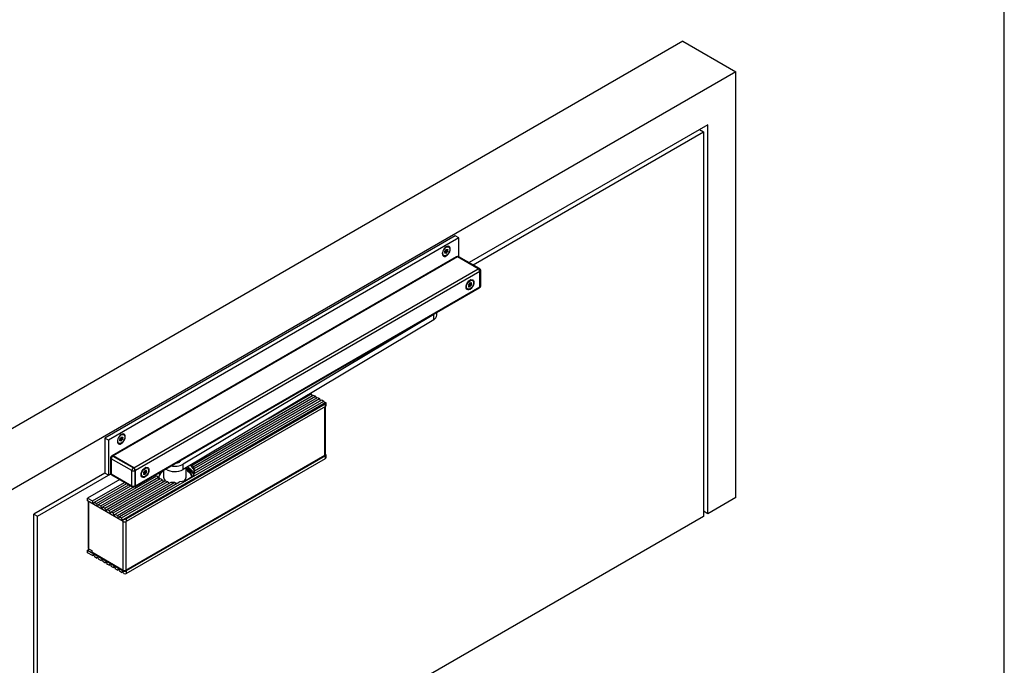
# Model space of a CAD drawing. Units: millimetres. Extents: x 10 to 584, y 10 to 410.
# Drawn here: x 400 to 584, y 130 to 251 of the extents above; entities that cross this region are included whole.
import ezdxf

# ---------------------------------------------------------------- set-up
doc = ezdxf.new("R2010")
doc.units = ezdxf.units.MM
doc.layers.add('FORMAT', color=7, linetype='Continuous')

msp = doc.modelspace()

# ---------------------------------------------------------------- linework, layer by layer
at = {"color": 7, "linetype": 'Continuous'}
for p, q in [((524.0595485448357, 246.7077833084315), (387.8707824883065, 168.0876821399044)), ((524.0595485448357, 246.7077833084315), (533.9590434814475, 240.9929265256725)), ((533.9590434814475, 240.9929265256725), (397.7702774249182, 162.3728253571454)), ((533.9590434814475, 161.6251596103777), (533.9590434814475, 240.9929265256725)), ((528.7264533006668, 231.1132736920882), (484.2256465517707, 205.423504778057)), ((484.9328682670363, 205.0152343721141), (527.8779251632443, 229.8068880131096)), ((527.1707034479787, 230.2151584190524), (527.8779251632443, 229.8068880131096)), ((527.8779251632443, 229.8068880131096), (527.8779251632446, 158.1146047295408)), ((528.7264533006669, 158.6044495966337), (528.7264533006668, 231.1132736920882)), ((481.5907152667716, 210.4347178201233), (416.2540486851346, 172.716663053914)), ((482.2978220479582, 210.0265137642119), (416.9611554663212, 172.3084589980027)), ((482.2978220479582, 210.0265137642119), (481.5907152667716, 210.4347178201233)), ((482.2978220479582, 206.5362583652387), (482.2978220479582, 210.0265137642119)), ((479.9232355413076, 207.8782633716316), (480.0237728634139, 207.8202244109737)), ((480.1469413849974, 207.428145782783), (479.9333951370791, 207.5514234076682)), ((479.9857840922697, 207.6937152359445), (480.199330340188, 207.5704376110593)), ((480.4010476094705, 208.3253805228422), (480.3232658635361, 208.3702829689947)), ((481.8291377245788, 206.5026081538621), (417.6096998572164, 169.4295157959929)), ((482.029121471106, 206.4828049336641), (417.8096836037436, 169.4097125757949)), ((479.3933414421845, 206.7594320849666), (479.471123188119, 206.7145296388141)), ((479.6728404574015, 207.469472550597), (479.6676458296325, 207.4724713453768)), ((479.8483979341757, 207.2196857506826), (479.69322369428, 207.3092659326066)), ((479.77725288356, 207.3571839287072), (479.9907991314784, 207.2339063038219)), ((481.9069194705093, 206.5311811107753), (481.8889232885091, 206.5207921360421)), ((485.8899244963845, 204.2540107883881), (482.029121471106, 206.4828049336641)), ((485.9535641066913, 204.2907478264195), (482.1069032170365, 206.5113778905773)), ((486.1535478532185, 204.3105510466175), (482.3068869635637, 206.5311811107752)), ((421.6704866290221, 167.1809184305189), (485.8899244963845, 204.2540107883881)), ((486.3535641066913, 201.1225694763028), (486.3535641066913, 203.9641315016652)), ((486.1727672088591, 203.7641128412693), (421.9533293414967, 166.6910204834001)), ((484.8275360596973, 202.0955894793502), (484.7497543137668, 202.1404919255004)), ((486.1727672088591, 200.9062199996692), (486.1727672088591, 203.7641128412693)), ((486.2364068191659, 200.9592878539382), (486.2364068191659, 203.8008498793006)), ((421.8704703755493, 163.6499897192122), (486.0899082429117, 200.7230820770814)), ((421.9533293414967, 163.8331276417999), (486.1727672088591, 200.9062199996692)), ((483.8198298924153, 200.5296410414724), (483.8976116383458, 200.4847385953221)), ((484.0993289076283, 201.239681507105), (484.0941342798594, 201.2426803018849)), ((484.2748863844025, 200.9898947071906), (484.1197121445067, 201.0794748891146)), ((484.2037413337869, 201.1273928852152), (484.4172875817052, 201.0041152603299)), ((484.3497239915343, 201.6484723281396), (484.4502613136407, 201.5904333674817)), ((484.3598835873059, 201.3216323641763), (484.5734298352241, 201.198354739291)), ((484.4122725424965, 201.4639241924525), (484.6258187904148, 201.3406465675673)), ((486.1355528205592, 200.7657616201177), (486.1535478532185, 200.7761499313505)), ((477.5867131423012, 195.745603551811), (430.8892687061992, 167.8488733644556)), ((477.5867131423012, 194.7657545775481), (430.8892687061992, 166.8690243901927)), ((477.5867131423012, 194.7657545775481), (477.5867131423012, 195.745603551811)), ((478.2046843019406, 195.6483035937574), (478.2046843019406, 196.1710391889161)), ((432.5230600363964, 167.6729552831535), (455.1449216503947, 180.7322780174143)), ((432.7673723390679, 167.3731333930128), (455.5267593122355, 180.5118478272221)), ((432.9417687211371, 167.0166217387928), (455.9227391096999, 180.2832535559118)), ((433.0072361507478, 166.6135549010646), (456.3045767715407, 180.0628233657197)), ((446.7035412214706, 176.3163613653777), (454.7489418529302, 180.9608722887246)), ((454.6112399806695, 181.0403658875119), (454.7489418529302, 180.9608722887246)), ((455.1449216503947, 180.7322780174143), (455.5267593122355, 180.5118478272221)), ((455.9227391096999, 180.2832535559118), (456.3045767715407, 180.0628233657197)), ((419.3794606579791, 157.8483586430237), (457.0823942308459, 179.6137989042172)), ((419.7884684166535, 157.6272852536334), (457.4653460671003, 179.3776837509868)), ((420.2562730666504, 157.6687488584228), (457.393521214568, 179.1076258748871)), ((457.393521214568, 178.6177013877556), (420.2562730666504, 157.1788243712913)), ((432.8932997097954, 166.0905922511234), (456.7005565690051, 179.8342290944093)), ((456.7005565690051, 179.8342290944093), (457.0823942308459, 179.6137989042172)), ((457.393521214568, 178.6177013877556), (457.393521214568, 179.1076258748871)), ((457.4141099595985, 169.668384895474), (457.4141099595985, 178.6305230145282)), ((457.5106785020933, 178.7809830101202), (457.5106785020933, 179.2709074972516)), ((416.9611554663212, 172.3084589980027), (416.2540486851346, 172.716663053914)), ((416.2540486851346, 172.716663053914), (416.2540486851346, 166.184336558828)), ((419.3241843936204, 172.8951757800284), (419.4247217157268, 172.8371368193705)), ((419.3867329445825, 172.7106276443414), (419.6002791925009, 172.5873500194561)), ((419.8019964617834, 173.342292931239), (419.7242147158489, 173.3871953773915)), ((416.9611554663212, 172.3084589980027), (416.9611554663212, 165.7761325029167)), ((418.7942902944974, 171.7763444933635), (418.8720720404319, 171.7314420472109)), ((419.0737893097144, 172.4863849589938), (419.0685946819455, 172.4893837537737)), ((419.2493467864886, 172.2365981590794), (419.0941725465928, 172.3261783410034)), ((419.178201735873, 172.374096337104), (419.3917479837913, 172.2508187122188)), ((419.5478902373103, 172.4450581911799), (419.334343989392, 172.5683358160651)), ((417.3460439934368, 169.0300283967715), (417.3460439934368, 166.1884663714091)), ((417.6167709250282, 169.4172683473149), (417.5460602469095, 169.3764479417238)), ((417.8167546715554, 169.3974651271169), (417.7460439934367, 169.3566447215258)), ((417.7460439934367, 169.3566447215258), (421.5927048830916, 167.136014657368)), ((421.6704866290221, 167.1809184305189), (417.8096836037436, 169.4097125757949)), ((421.6634155612102, 167.1768350629592), (417.8167546715554, 169.3974651271169)), ((420.1997045241555, 148.098882581118), (457.3086684008256, 169.5214314353459)), ((457.393521214568, 169.4071210296844), (420.2562730666504, 147.96824401322)), ((457.393521214568, 168.9171965425529), (457.393521214568, 169.4071210296844)), ((457.5106785020933, 169.0804781649175), (457.5106785020933, 169.5704026520489)), ((421.309862170617, 166.6461167102492), (417.4632012809622, 168.8667467744069)), ((417.4632012809622, 168.8667467744069), (417.4632012809622, 166.0251847490445)), ((420.2562730666504, 147.4783195260886), (457.393521214568, 168.9171965425529)), ((421.5927048830916, 167.136014657368), (421.6634155612102, 167.1768350629592)), ((424.2284849120101, 167.1125018877471), (424.1507031660795, 167.1574043338973)), ((429.6990542287384, 168.1693349806896), (429.7224147644059, 168.1731970049645)), ((429.7224147644059, 168.1731970049645), (429.7279623990296, 168.1860233121776)), ((430.8892687061992, 166.8690243901927), (430.8892687061992, 167.8488733644556)), ((431.4072398658387, 165.4162666844088), (431.4072398658387, 167.1784567769064)), ((416.2540486851346, 166.184336558828), (403.0028676056986, 158.5345925510491)), ((403.7099743868845, 158.1262557950744), (417.3833714448012, 166.0197398990764)), ((415.8863531589175, 159.8648866792259), (425.9745898357885, 165.6887017493942)), ((416.9611554663212, 165.7761325029167), (416.2540486851346, 166.184336558828)), ((416.2681908207582, 159.6444564890337), (426.2546763200272, 165.4095318546821)), ((416.9611554663212, 165.7761325029167), (417.3833227933932, 166.0198445132794)), ((417.4632012809622, 166.0251847490445), (421.309862170617, 163.8045546848867)), ((417.5460602469095, 165.8420468264568), (421.3927211365643, 163.621416762299)), ((421.309862170617, 163.8045546848867), (421.309862170617, 166.6461167102492)), ((421.9462582736848, 166.6869371158403), (421.8755475955662, 166.6461167102492)), ((421.8755475955662, 166.6461167102492), (421.8755475955662, 163.8045546848868)), ((421.9462582736848, 163.8453750904779), (421.9462582736848, 166.6869371158403)), ((421.9533293414967, 163.8331276417999), (421.9533293414967, 166.6910204834001)), ((423.220778744728, 165.5465534498693), (423.2985604906585, 165.501651003719)), ((423.500277759941, 166.2565939155019), (423.4950831321721, 166.2595927102817)), ((423.6758352367152, 166.0068071155875), (423.5206609968195, 166.0963872975115)), ((423.6046901860995, 166.1443052936121), (423.8182364340179, 166.0210276687268)), ((423.7506728438471, 166.6653847365365), (423.8512101659533, 166.6073457758786)), ((423.7608324396186, 166.3385447725732), (423.9743786875369, 166.2152671476879)), ((423.8132213948092, 166.4808366008494), (424.0267676427276, 166.3575589759642)), ((427.2072398658387, 166.7308411681893), (427.2072398658387, 165.4162666844088)), ((431.6028033702594, 167.063966521439), (431.4232188350591, 166.9424618117523)), ((431.4232188350591, 166.6974995681866), (431.4232188350591, 166.9424618117523)), ((431.718726889411, 166.8974367193119), (431.4232188350591, 166.6974995681866)), ((431.718726889411, 166.8974367193119), (431.718726889411, 167.0031403690528)), ((431.7670960275941, 166.7439457340354), (431.9752678643305, 166.8464831630041)), ((431.7670960275941, 166.4989834904697), (431.7670960275941, 166.7439457340354)), ((432.3252986518979, 166.5619195076626), (432.3252986518979, 166.5502507596362)), ((419.0364287684321, 164.9816753925027), (413.0296417629239, 161.5140310651077)), ((413.9347384428427, 160.9915298735412), (419.9415254483509, 164.4591742009362)), ((414.3307182403071, 160.7629356022308), (420.3375052458154, 164.2305799296258)), ((414.7125559021478, 160.5425054120387), (420.7193429076561, 164.0101497394337)), ((415.1085356996123, 160.3139111407283), (421.1153227051206, 163.7815554681233)), ((415.4903733614531, 160.0934809505362), (421.5202480749761, 163.5744535280683)), ((416.6641706182227, 159.4158622177233), (426.6074683153088, 165.1560057958596)), ((417.0460082800635, 159.1954320275312), (427.0048401713958, 164.944543305123)), ((417.4419880775279, 158.9668377562209), (427.4773489864056, 164.7601282952595)), ((417.8238257393687, 158.7464075660287), (427.9967120074156, 164.619089805016)), ((418.2198055368331, 158.5178132947184), (428.6142752202754, 164.5184129166153)), ((418.6016431986738, 158.2973831045262), (429.312483114346, 164.4806193739592)), ((418.9976229961383, 158.0687888332159), (430.2183791502273, 164.5463934812797)), ((421.7926886296188, 163.621416762299), (421.8633993077374, 163.6622371678902)), ((421.8755475955662, 163.8045546848868), (421.9462582736848, 163.8453750904779)), ((533.9590434814475, 161.6251596103777), (528.7264533006669, 158.6044495966337)), ((413.0296417629239, 161.0241065779763), (413.0296417629239, 161.5140310651077)), ((413.0296417629239, 161.5140310651077), (413.9347384428427, 160.9915298735412)), ((419.6905876417011, 157.1788243712913), (413.0296417629239, 161.0241065779763)), ((413.1777393093945, 160.9386116842088), (413.1777393093945, 152.146673809554)), ((414.3307182403071, 160.7629356022308), (414.7125559021478, 160.5425054120387)), ((415.1085356996123, 160.3139111407283), (415.4903733614531, 160.0934809505362)), ((415.8863531589175, 159.8648866792259), (416.2681908207582, 159.6444564890337)), ((403.0028676056987, 86.02576845559446), (403.0028676056986, 158.5345925510491)), ((403.0028676056986, 158.5344598509854), (403.7099743868845, 158.1262557950744)), ((403.7099743868852, 86.43397251150562), (403.7099743868845, 158.1262557950744)), ((527.8779251632446, 158.1146047295408), (403.7099743868852, 86.43397251150562)), ((416.6641706182227, 159.4158622177233), (417.0460082800635, 159.1954320275312)), ((417.4419880775279, 158.9668377562209), (417.8238257393687, 158.7464075660287)), ((418.2198055368331, 158.5178132947184), (418.6016431986738, 158.2973831045262)), ((418.9976229961383, 158.0687888332159), (419.3794606579791, 157.8483586430237)), ((528.7264533006669, 158.6044495966337), (527.8779251632446, 159.0942944637264)), ((419.6905876417011, 157.1788243712913), (419.6905876417011, 157.4811220645294)), ((420.2562730666504, 157.6687488584228), (420.2562730666504, 157.1788243712913)), ((413.0296417629239, 151.813526219905), (413.3549568559013, 152.0013266256369)), ((413.0296417629239, 151.813526219905), (419.6905876417011, 147.96824401322)), ((413.0296417629239, 151.3236017327736), (413.0296417629239, 151.813526219905)), ((413.9347384428427, 150.801100541207), (413.0296417629239, 151.3236017327736)), ((413.2304600887809, 152.0731970794899), (413.8102876493539, 151.7384697536426)), ((413.8102876493539, 151.7384697536426), (413.8102876493539, 151.4935075100769)), ((413.8102876493539, 151.4935075100769), (419.6905876417012, 148.098882581118)), ((413.9347384428427, 150.801100541207), (414.1327605205016, 150.9154162533612)), ((414.7125559021478, 150.3520760797045), (414.3307182403071, 150.5725062698966)), ((414.7125559021478, 150.3520760797045), (414.9105779798068, 150.4663917918587)), ((415.4903733614531, 149.903051618202), (415.1085356996123, 150.1234818083942)), ((415.4903733614531, 149.903051618202), (415.688395439112, 150.0173673303562)), ((416.2681908207583, 149.4540271566996), (415.8863531589175, 149.6744573468917)), ((416.2681908207583, 149.4540271566996), (416.4662128984172, 149.5683428688537)), ((417.0460082800635, 149.0050026951971), (416.6641706182227, 149.2254328853892)), ((417.0460082800635, 149.0050026951971), (417.2440303577224, 149.1193184073512)), ((417.8238257393687, 148.5559782336946), (417.4419880775279, 148.7764084238867)), ((417.8238257393687, 148.5559782336946), (418.0218478170276, 148.6702939458488)), ((418.6016431986739, 148.1069537721921), (418.2198055368331, 148.3273839623842)), ((418.6016431986739, 148.1069537721921), (418.7996652763329, 148.2212694843462)), ((419.3794606579791, 147.6579293106896), (418.9976229961383, 147.8783595008817)), ((419.3794606579791, 147.6579293106896), (419.577482735638, 147.7722450228437)), ((419.6905876417011, 147.6659463199819), (419.6905876417011, 147.96824401322)), ((419.9373429929986, 148.0380612900986), (419.9734303541758, 148.0172284999294)), ((419.9734303541758, 148.0172284999294), (420.0165944663983, 148.0421466115185)), ((419.9734303541758, 148.0386548886158), (419.9734303541758, 148.0172284999294)), ((420.2562730666504, 147.96824401322), (420.2562730666504, 147.4783195260886))]:
    msp.add_line(p, q, dxfattribs=at)
at = {"color": 1, "linetype": 'Continuous'}
for p, q in [((479.9907991314784, 207.8691749889555), (479.9492111803626, 207.8931832021055)), ((480.201655117681, 207.7773656909104), (480.1119914224899, 207.8291274403644)), ((479.6552940914642, 207.225069444602), (479.7252294125922, 207.1846966430741)), ((479.6684376580727, 207.4719450365516), (479.6705156799085, 207.4707454200803)), ((482.1069032170365, 206.5113778905773), (482.0432647560705, 206.4746401890456)), ((485.889925645723, 204.2540101248864), (485.9535641066913, 204.2907478264195)), ((486.2364068191659, 203.8008498793006), (486.1727672088591, 203.7641115142686)), ((484.081782541691, 200.99527840111), (484.1517178628189, 200.9549055995821)), ((484.0949261082994, 201.2421539930596), (484.0970041301354, 201.2409543765883)), ((484.3756996305893, 201.6633921586134), (484.4172875817052, 201.6393839454635)), ((484.5384798727167, 201.5993363968724), (484.6281435679078, 201.5475746474184)), ((486.1727672088591, 200.9225494889062), (486.2364068191659, 200.9592878539382)), ((457.3086684008256, 169.5214314353459), (457.3086684008256, 178.5687169010463)), ((419.3917479837913, 172.8860873973523), (419.3501600326755, 172.9100956105023)), ((419.6026039699939, 172.7942780993072), (419.5129402748028, 172.8460398487612)), ((419.0562429437771, 172.2419818529989), (419.126178264905, 172.2016090514709)), ((419.0693865103854, 172.4888574449485), (419.0714645322215, 172.4876578284771)), ((423.4827313940037, 166.0121908095069), (423.5526667151316, 165.971818007979)), ((423.4958749606121, 166.2590664014566), (423.497952982448, 166.2578667849852)), ((423.7766484829021, 166.6803045670104), (423.8182364340179, 166.6562963538604)), ((423.9394287250294, 166.6162488052693), (424.0290924202205, 166.5644870558153)), ((413.2304600887809, 160.9081766260974), (413.2304600887809, 152.0731970794899)), ((419.6905876417012, 148.098882581118), (419.6905876417012, 157.1788243712913)), ((420.1997045241555, 157.1516885365919), (420.1997045241555, 148.098882581118))]:
    msp.add_line(p, q, dxfattribs=at)
at = {"color": 7, "linetype": 'Continuous', "flags": 128}
for points in [[(479.2006943463611, 207.0954228626801), (479.2257521888272, 206.8900986814789), (479.2992180656715, 206.7276981730064), (479.4160853987951, 206.6192886635355), (479.5683898725781, 206.5722580819814), (479.7457521888272, 206.5898114847554), (479.9360853987951, 206.6707526364668), (480.1264186087631, 206.809565531388), (480.3037809250121, 206.9967903001292), (480.4560853987952, 207.2196678841044), (480.5729527319187, 207.4630095442883), (480.646418608763, 207.7102319486804), (480.6714764512291, 207.9444872989758), (480.646418608763, 208.149811480177), (480.5729527319187, 208.3122119886495), (480.4560853987951, 208.4206214981204), (480.3037809250121, 208.4676520796745), (480.1264186087631, 208.4500986769005), (479.9360853987951, 208.3691575251891), (479.7457521888272, 208.2303446302679), (479.5683898725781, 208.0431198615267), (479.4160853987951, 207.8202422775514), (479.2992180656715, 207.5769006173676), (479.2257521888272, 207.3296782129755), (479.2006943463611, 207.0954228626801)], [(479.9360853987948, 208.2793380358819), (480.1213553501187, 208.3555317568028), (480.2916158318292, 208.3640320248021), (480.4330733522762, 208.3041501987195), (480.5342678644333, 208.1807375479733), (480.5870011907523, 208.0037922315636), (480.5870011907523, 207.7876493066917), (480.5342678644333, 207.5498193876792), (480.4330733522762, 207.3095700401354), (480.2916158318292, 207.0863648373806), (480.1213553501187, 206.8982865374894), (479.9360853987948, 206.7605721257744), (479.7508154474708, 206.6843784048534), (479.5805549657604, 206.6758781368542), (479.4390974453134, 206.7357599629368), (479.3379029331563, 206.8591726136829), (479.2851696068372, 207.0361179300926), (479.2851696068372, 207.2522608549646), (479.3379029331563, 207.4900907739771), (479.4390974453134, 207.7303401215208), (479.5805549657604, 207.9535453242756), (479.7508154474708, 208.1416236241668), (479.9360853987948, 208.2793380358819)], [(479.6705156799085, 207.4707454200803), (479.6592807375594, 207.4815149287033), (479.6535616540639, 207.498766887636), (479.6539897621493, 207.5205968437807), (479.6605178027316, 207.5445949764462), (479.672425141873, 207.5681121187599), (479.6883973219513, 207.5885522006348), (479.7066711653503, 207.6036588303535), (479.7252294125922, 207.6117643788732)], [(479.8813716661112, 207.8060038578343), (479.8886949710039, 207.8300947141188), (479.9012497309074, 207.8533385738263), (479.917650019071, 207.873169534685), (479.9360853987948, 207.8873984461767), (479.9545207785186, 207.8944545710494), (479.9709210666821, 207.8935589798537), (479.9834758265857, 207.8848105373871), (479.9907991314784, 207.8691749889555)], [(479.9333951370791, 207.5514234076682), (479.951953384321, 207.559528956188), (479.97022722772, 207.5746355859067), (479.9861994077983, 207.5950756677816), (479.9981067469395, 207.6185928100953), (480.004634787522, 207.6425909427608), (480.0050628956073, 207.6644208989055), (479.9993438121119, 207.6816728578382), (479.9909787200386, 207.6907164411646)], [(479.9654008553913, 207.8539218539349), (479.9594698262455, 207.836660847468), (479.9519263857856, 207.8045738456143), (479.9493770418399, 207.774183432802), (479.9519263857856, 207.7467364298571), (479.9594698262455, 207.723358898972), (479.9716978801362, 207.7050099449983), (479.9857840922697, 207.6937152359445)], [(479.9907991314784, 207.8691749889555), (479.9991238220916, 207.8465481313209), (480.0120648073257, 207.8290860571606), (480.0290911602071, 207.8175051791755), (480.0495043442765, 207.8122806235162), (480.0724668722916, 207.8136267368862), (480.0970366656329, 207.8214882925864), (480.1222057047577, 207.8355427562888), (480.1469413849974, 207.8552135185822)], [(480.1469413849974, 207.8552135185822), (480.1654996322393, 207.8685348662436), (480.1837734756383, 207.8745267670185), (480.1997456557165, 207.8725277717325), (480.2116529948579, 207.8627585505586), (480.2181810354404, 207.8462975331176), (480.2186091435257, 207.824961860047), (480.2128900600302, 207.8011067878617), (480.201655117681, 207.7773656909104)], [(480.201655117681, 207.5691647415759), (480.2128900600302, 207.558395232953), (480.2186091435257, 207.5411432740203), (480.2181810354404, 207.5193133178756), (480.2116529948579, 207.49531518521), (480.1997456557165, 207.4717980428963), (480.1837734756383, 207.4513579610215), (480.1654996322393, 207.4362513313027), (480.1469413849974, 207.428145782783)], [(480.201655117681, 207.7773656909104), (480.1852441280545, 207.7458503870642), (480.1730160741638, 207.7133832225828), (480.1654726337039, 207.681296220729), (480.1629232897582, 207.6509058079167), (480.1654726337039, 207.6234588049718), (480.1730160741638, 207.6000812740868), (480.1852441280545, 207.581732320113), (480.201655117681, 207.5691647415759)], [(479.7252294125922, 207.1846966430741), (479.7066711653503, 207.1713752954126), (479.6883973219513, 207.1653833946378), (479.672425141873, 207.1673823899238), (479.6605178027316, 207.1771516110977), (479.6539897621493, 207.1936126285387), (479.6535616540639, 207.2149483016093), (479.6592807375594, 207.2388033737946), (479.6705156799085, 207.2625444707459)], [(479.6705156799085, 207.2625444707459), (479.6869266695351, 207.294059774592), (479.6991547234258, 207.3265269390734), (479.7066981638857, 207.3586139409272), (479.7092475078313, 207.3890043537395), (479.7066981638857, 207.4164513566844), (479.6991547234258, 207.4398288875695), (479.6869266695351, 207.4581778415432), (479.6705156799085, 207.4707454200803)], [(479.8813716661112, 207.1707351727008), (479.8730469754979, 207.1933620303354), (479.8601059902638, 207.2108241044957), (479.8430796373825, 207.2224049824808), (479.822666453313, 207.22762953814), (479.799703925298, 207.22628342477), (479.7751341319566, 207.2184218690699), (479.7499650928319, 207.2043674053675), (479.7252294125922, 207.1846966430741)], [(479.9907991314784, 207.2339063038219), (479.9834758265857, 207.2098154475375), (479.9709210666821, 207.1865715878299), (479.9545207785186, 207.1667406269712), (479.9360853987948, 207.1525117154795), (479.917650019071, 207.1454555906069), (479.9012497309074, 207.1463511818026), (479.8886949710039, 207.1550996242692), (479.8813716661112, 207.1707351727008)], [(484.3625738490215, 200.440961592975), (484.1722406390536, 200.3600204412636), (483.9948783228045, 200.3424670384896), (483.8425738490216, 200.3894976200437), (483.7257065158979, 200.4979071295146), (483.6522406390537, 200.6603076379871), (483.6271827965876, 200.8656318191883), (483.6522406390537, 201.0998871694837), (483.7257065158979, 201.3471095738758), (483.8425738490216, 201.5904512340596), (483.9948783228045, 201.8133288180349), (484.1722406390536, 202.0005535867762), (484.3625738490215, 202.1393664816973), (484.5529070589894, 202.2203076334087), (484.7302693752385, 202.2378610361827), (484.8825738490216, 202.1908304546286), (484.9994411821452, 202.0824209451577), (485.0729070589895, 201.9200204366852), (485.0979649014556, 201.7146962554839), (485.0729070589895, 201.4804409051886), (484.9994411821452, 201.2332185007965), (484.8825738490216, 200.9898768406127), (484.7302693752385, 200.7669992566374), (484.5529070589894, 200.5797744878961), (484.3625738490215, 200.440961592975)], [(484.3625738490215, 202.0495469923899), (484.5478438003455, 202.1257407133108), (484.718104282056, 202.1342409813101), (484.8595618025029, 202.0743591552275), (484.96075631466, 201.9509465044813), (485.0134896409792, 201.7740011880717), (485.0134896409792, 201.5578582631997), (484.96075631466, 201.3200283441872), (484.8595618025029, 201.0797789966435), (484.718104282056, 200.8565737938886), (484.5478438003455, 200.6684954939975), (484.3625738490215, 200.5307810822824), (484.1773038976976, 200.4545873613615), (484.0070434159871, 200.4460870933621), (483.8655858955401, 200.5059689194447), (483.764391383383, 200.629381570191), (483.711658057064, 200.8063268866006), (483.711658057064, 201.0224698114725), (483.7643913833831, 201.2602997304851), (483.8655858955401, 201.5005490780288), (484.0070434159871, 201.7237542807837), (484.1773038976976, 201.9118325806748), (484.3625738490215, 202.0495469923899)], [(484.1517178628189, 201.3819733353812), (484.133159615577, 201.3738677868615), (484.114885772178, 201.3587611571428), (484.0989135920998, 201.3383210752679), (484.0870062529585, 201.3148039329542), (484.080478212376, 201.2908058002887), (484.0800501042906, 201.2689758441439), (484.0857691877861, 201.2517238852112), (484.0970041301354, 201.2409543765883)], [(484.0970041301354, 201.0327534272539), (484.0857691877861, 201.0090123303025), (484.0800501042906, 200.9851572581173), (484.080478212376, 200.9638215850467), (484.0870062529585, 200.9473605676056), (484.0989135920998, 200.9375913464318), (484.114885772178, 200.9355923511458), (484.133159615577, 200.9415842519206), (484.1517178628189, 200.9549055995821)], [(484.0970041301354, 201.2409543765883), (484.1134151197618, 201.2283867980512), (484.1256431736525, 201.2100378440775), (484.1331866141125, 201.1866603131924), (484.1357359580581, 201.1592133102475), (484.1331866141125, 201.1288228974352), (484.1256431736525, 201.0967358955814), (484.1134151197618, 201.0642687311001), (484.0970041301354, 201.0327534272539)], [(484.1517178628189, 200.9549055995821), (484.1764535430586, 200.9745763618754), (484.2016225821835, 200.9886308255779), (484.2261923755248, 200.996492381278), (484.2491549035398, 200.997838494648), (484.2695680876092, 200.9926139389888), (484.2865944404907, 200.9810330610037), (484.2995354257247, 200.9635709868433), (484.307860116338, 200.9409441292088)], [(484.4172875817052, 201.6393839454635), (484.4099642768125, 201.6550194938951), (484.3974095169089, 201.6637679363616), (484.3810092287453, 201.6646635275574), (484.3625738490215, 201.6576074026847), (484.3441384692978, 201.643378491193), (484.3277381811342, 201.6235475303343), (484.3151834212306, 201.6003036706267), (484.307860116338, 201.5762128143423)], [(484.307860116338, 200.9409441292088), (484.3151834212306, 200.9253085807772), (484.3277381811342, 200.9165601383106), (484.3441384692978, 200.9156645471149), (484.3625738490215, 200.9227206719875), (484.3810092287453, 200.9369495834792), (484.3974095169089, 200.956780544338), (484.4099642768125, 200.9800244040455), (484.4172875817052, 201.0041152603299)], [(484.3598835873059, 201.3216323641763), (484.3784418345477, 201.329737912696), (484.3967156779468, 201.3448445424147), (484.412687858025, 201.3652846242896), (484.4245951971664, 201.3888017666033), (484.4311232377488, 201.4127998992688), (484.4315513458341, 201.4346298554136), (484.4258322623386, 201.4518818143462), (484.4174671702654, 201.4609253976727)], [(484.4122725424965, 201.4639241924525), (484.398186330363, 201.4752189015063), (484.3859582764723, 201.49356785548), (484.3784148360123, 201.5169453863651), (484.3758654920667, 201.54439238931), (484.3784148360123, 201.5747828021223), (484.3859582764723, 201.6068698039761), (484.3918893056181, 201.6241308104429)], [(484.5734298352241, 201.6254224750901), (484.5486941549844, 201.6057517127968), (484.5235251158597, 201.5916972490944), (484.4989553225183, 201.5838356933942), (484.4759927945033, 201.5824895800242), (484.4555796104339, 201.5877141356835), (484.4385532575525, 201.5992950136686), (484.4256122723184, 201.6167570878289), (484.4172875817052, 201.6393839454635)], [(484.6281435679078, 201.5475746474184), (484.639378510257, 201.5713157443697), (484.6450975937524, 201.595170816555), (484.6446694856671, 201.6165064896256), (484.6381414450847, 201.6329675070666), (484.6262341059434, 201.6427367282405), (484.6102619258651, 201.6447357235265), (484.5919880824661, 201.6387438227516), (484.5734298352241, 201.6254224750901)], [(484.5734298352241, 201.198354739291), (484.5919880824661, 201.2064602878108), (484.6102619258651, 201.2215669175295), (484.6262341059434, 201.2420069994043), (484.6381414450847, 201.265524141718), (484.6446694856671, 201.2895222743836), (484.6450975937524, 201.3113522305283), (484.639378510257, 201.328604189461), (484.6281435679078, 201.339373698084)], [(484.6281435679078, 201.339373698084), (484.6117325782813, 201.351941276621), (484.5995045243906, 201.3702902305948), (484.5919610839306, 201.3936677614798), (484.5894117399851, 201.4211147644247), (484.5919610839306, 201.4515051772371), (484.5995045243906, 201.4835921790908), (484.6117325782813, 201.5160593435722), (484.6281435679078, 201.5475746474184)], [(477.9274938566302, 196.0110205509308), (477.8406896719702, 195.9284464530961), (477.5867131423012, 195.745603551811)], [(457.393521214568, 179.1076258748871), (457.4345632899382, 179.1354001730414), (457.4675098884158, 179.1665614669828), (457.4915375121499, 179.2003308824186), (457.50604559242, 179.2358643552475), (457.5106715008067, 179.2722737288813), (457.5052996130639, 179.3086489536542), (457.490064199138, 179.3440808334486), (457.4653460671003, 179.3776837509868)], [(418.601643198674, 172.112335271077), (418.6267010411401, 171.9070110898757), (418.7001669179843, 171.7446105814032), (418.817034251108, 171.6362010719323), (418.969338724891, 171.5891704903783), (419.14670104114, 171.6067238931522), (419.337034251108, 171.6876650448636), (419.5273674610759, 171.8264779397848), (419.704729777325, 172.0137027085261), (419.857034251108, 172.2365802925013), (419.9739015842317, 172.4799219526852), (420.0473674610759, 172.7271443570773), (420.072425303542, 172.9613997073726), (420.0473674610759, 173.1667238885738), (419.9739015842316, 173.3291243970463), (419.857034251108, 173.4375339065172), (419.704729777325, 173.4845644880713), (419.5273674610759, 173.4670110852973), (419.337034251108, 173.386069933586), (419.14670104114, 173.2472570386648), (418.969338724891, 173.0600322699235), (418.817034251108, 172.8371546859483), (418.7001669179843, 172.5938130257644), (418.6267010411401, 172.3465906213723), (418.601643198674, 172.112335271077)], [(419.3370342511077, 173.2962504442787), (419.5223042024317, 173.3724441651997), (419.6925646841421, 173.3809444331989), (419.8340222045891, 173.3210626071163), (419.9352167167461, 173.1976499563702), (419.9879500430653, 173.0207046399605), (419.9879500430653, 172.8045617150886), (419.9352167167461, 172.566731796076), (419.8340222045891, 172.3264824485323), (419.6925646841421, 172.1032772457775), (419.5223042024317, 171.9151989458863), (419.3370342511077, 171.7774845341712), (419.1517642997837, 171.7012908132503), (418.9815038180732, 171.692790545251), (418.8400462976262, 171.7526723713336), (418.7388517854692, 171.8760850220798), (418.6861184591501, 172.0530303384895), (418.6861184591501, 172.2691732633614), (418.7388517854692, 172.5070031823739), (418.8400462976263, 172.7472525299177), (418.9815038180732, 172.9704577326725), (419.1517642997837, 173.1585360325637), (419.3370342511077, 173.2962504442787)], [(419.0714645322215, 172.4876578284771), (419.0602295898722, 172.4984273371001), (419.0545105063768, 172.5156792960328), (419.0549386144621, 172.5375092521775), (419.0614666550446, 172.5615073848431), (419.0733739941859, 172.5850245271568), (419.0893461742642, 172.6054646090316), (419.1076200176631, 172.6205712387504), (419.126178264905, 172.6286767872701)], [(419.2823205184241, 172.8229162662312), (419.2896438233168, 172.8470071225156), (419.3021985832203, 172.8702509822231), (419.3185988713839, 172.8900819430818), (419.3370342511077, 172.9043108545736), (419.3554696308315, 172.9113669794462), (419.371869918995, 172.9104713882505), (419.3844246788986, 172.9017229457839), (419.3917479837913, 172.8860873973523)], [(419.334343989392, 172.5683358160651), (419.3529022366338, 172.5764413645848), (419.3711760800329, 172.5915479943036), (419.3871482601111, 172.6119880761784), (419.3990555992524, 172.6355052184921), (419.4055836398349, 172.6595033511576), (419.4060117479202, 172.6813333073024), (419.4002926644248, 172.6985852662351), (419.3919275723516, 172.7076288495614)], [(419.3663497077042, 172.8708342623317), (419.3604186785583, 172.8535732558649), (419.3528752380984, 172.8214862540111), (419.3503258941528, 172.7910958411988), (419.3528752380984, 172.7636488382539), (419.3604186785583, 172.7402713073688), (419.3726467324491, 172.7219223533951), (419.3867329445825, 172.7106276443414)], [(419.3917479837913, 172.8860873973523), (419.4000726744045, 172.8634605397178), (419.4130136596386, 172.8459984655574), (419.43004001252, 172.8344175875723), (419.4504531965894, 172.8291930319131), (419.4734157246045, 172.8305391452831), (419.4979855179458, 172.8384007009832), (419.5231545570705, 172.8524551646857), (419.5478902373103, 172.872125926979)], [(419.5478902373103, 172.872125926979), (419.5664484845522, 172.8854472746405), (419.5847223279512, 172.8914391754153), (419.6006945080294, 172.8894401801293), (419.6126018471708, 172.8796709589554), (419.6191298877532, 172.8632099415144), (419.6195579958385, 172.8418742684438), (419.6138389123431, 172.8180191962585), (419.6026039699939, 172.7942780993072)], [(419.6026039699939, 172.7942780993072), (419.5861929803674, 172.762762795461), (419.5739649264767, 172.7302956309797), (419.5664214860167, 172.6982086291259), (419.5638721420711, 172.6678182163136), (419.5664214860167, 172.6403712133687), (419.5739649264767, 172.6169936824836), (419.5861929803674, 172.5986447285099), (419.6026039699939, 172.5860771499728)], [(419.126178264905, 172.2016090514709), (419.1076200176631, 172.1882877038095), (419.0893461742641, 172.1822958030346), (419.0733739941859, 172.1842947983207), (419.0614666550446, 172.1940640194945), (419.0549386144621, 172.2105250369355), (419.0545105063768, 172.2318607100061), (419.0602295898722, 172.2557157821914), (419.0714645322215, 172.2794568791427)], [(419.0714645322215, 172.2794568791427), (419.0878755218479, 172.3109721829889), (419.1001035757387, 172.3434393474703), (419.1076470161986, 172.3755263493241), (419.1101963601442, 172.4059167621364), (419.1076470161986, 172.4333637650813), (419.1001035757387, 172.4567412959663), (419.0878755218479, 172.4750902499401), (419.0714645322215, 172.4876578284771)], [(419.2823205184241, 172.1876475810976), (419.2739958278108, 172.2102744387322), (419.2610548425768, 172.2277365128925), (419.2440284896954, 172.2393173908776), (419.2236153056259, 172.2445419465369), (419.2006527776109, 172.2431958331669), (419.1760829842696, 172.2353342774667), (419.1509139451447, 172.2212798137643), (419.126178264905, 172.2016090514709)], [(419.3917479837913, 172.2508187122188), (419.3844246788986, 172.2267278559343), (419.371869918995, 172.2034839962268), (419.3554696308315, 172.1836530353681), (419.3370342511077, 172.1694241238764), (419.3185988713839, 172.1623679990037), (419.3021985832203, 172.1632635901994), (419.2896438233168, 172.172012032666), (419.2823205184241, 172.1876475810976)], [(419.6026039699939, 172.5860771499728), (419.6138389123431, 172.5753076413498), (419.6195579958385, 172.5580556824172), (419.6191298877532, 172.5362257262724), (419.6126018471708, 172.5122275936069), (419.6006945080294, 172.4887104512932), (419.5847223279512, 172.4682703694183), (419.5664484845522, 172.4531637396996), (419.5478902373103, 172.4450581911799)], [(457.393521214568, 169.4071210296844), (457.4432663470144, 169.4421131045598), (457.4802303150978, 169.4820352747997), (457.5029926142547, 169.5253533537902), (457.5106785020933, 169.5704026520489), (457.5029926142547, 169.6154519503076), (457.4802303150978, 169.6587700292982), (457.4432663470143, 169.698692199538), (457.4141099595985, 169.7208626476409)], [(423.7635227013343, 165.4578740013719), (423.5731894913663, 165.3769328496605), (423.3958271751172, 165.3593794468865), (423.2435227013343, 165.4064100284406), (423.1266553682107, 165.5148195379115), (423.0531894913663, 165.677220046384), (423.0281316489002, 165.8825442275852), (423.0531894913663, 166.1167995778806), (423.1266553682107, 166.3640219822727), (423.2435227013343, 166.6073636424566), (423.3958271751172, 166.8302412264318), (423.5731894913663, 167.0174659951731), (423.7635227013343, 167.1562788900942), (423.9538559113022, 167.2372200418056), (424.1312182275513, 167.2547734445796), (424.2835227013342, 167.2077428630255), (424.4003900344579, 167.0993333535546), (424.4738559113022, 166.9369328450821), (424.4989137537683, 166.7316086638808), (424.4738559113022, 166.4973533135855), (424.4003900344579, 166.2501309091934), (424.2835227013342, 166.0067892490096), (424.1312182275513, 165.7839116650343), (423.9538559113022, 165.5966868962931), (423.7635227013343, 165.4578740013719)], [(423.7635227013343, 167.0664594007868), (423.9487926526582, 167.1426531217077), (424.1190531343687, 167.151153389707), (424.2605106548157, 167.0912715636244), (424.3617051669727, 166.9678589128782), (424.4144384932919, 166.7909135964686), (424.4144384932919, 166.5747706715966), (424.3617051669727, 166.3369407525841), (424.2605106548157, 166.0966914050404), (424.1190531343687, 165.8734862022855), (423.9487926526582, 165.6854079023944), (423.7635227013343, 165.5476934906793), (423.5782527500103, 165.4714997697584), (423.4079922682998, 165.462999501759), (423.2665347478529, 165.5228813278416), (423.1653402356958, 165.6462939785879), (423.1126069093767, 165.8232392949975), (423.1126069093767, 166.0393822198695), (423.1653402356958, 166.277212138882), (423.2665347478529, 166.5174614864257), (423.4079922682998, 166.7406666891806), (423.5782527500103, 166.9287449890718), (423.7635227013343, 167.0664594007868)], [(430.2923537936915, 168.3373436444636), (430.2819214859683, 168.4080709287318), (430.241662714928, 168.4825761922401)], [(431.4072398658387, 167.1551534861498), (431.7821135999911, 166.9674620880002), (432.1091342090735, 166.7495926078255), (432.3791163293236, 166.5070738210307), (432.5865639033374, 166.2448427107486), (432.7272538967373, 165.9682375461724), (432.7640888330317, 165.8550442554382)], [(431.6668716020802, 167.3335589796386), (431.7821135999911, 167.2699941463912), (432.1091342090735, 167.0521246662165), (432.3791163293236, 166.8096058794218), (432.5865639033374, 166.5473747691396), (432.7272538967373, 166.2707696045634), (432.7983222669741, 165.9854212691804), (432.8046201062888, 165.9194410693784)], [(432.2797552630759, 167.6996914379239), (432.2832009092027, 167.6928777704974), (432.334022857294, 167.6225941671333), (432.3877207396608, 167.5723558679535), (432.4384723394015, 167.5480455882702), (432.4806828825444, 167.5537807702605), (432.5095361981456, 167.5899494387864), (432.5223752445208, 167.6513518174456), (432.5230600363964, 167.6729552831535)], [(432.7673723390679, 167.3731333930128), (432.7726447970962, 167.2945784812271), (432.7873000040678, 167.2091091981743), (432.8092700416984, 167.1230064719383), (432.8368425470661, 167.0405516904439), (432.8674779270477, 166.9695062047798), (432.8974977122112, 166.9213982822593), (432.9220566987696, 166.9105291341817), (432.9349290074994, 166.9345635023659), (432.9412899931825, 166.9900490483587), (432.9417687211371, 167.0166217387928)], [(423.5526667151316, 166.3988857437782), (423.5341084678897, 166.3907801952584), (423.5158346244908, 166.3756735655397), (423.4998624444125, 166.3552334836648), (423.4879551052712, 166.3317163413512), (423.4814270646887, 166.3077182086856), (423.4809989566034, 166.2858882525409), (423.4867180400989, 166.2686362936082), (423.497952982448, 166.2578667849852)], [(423.497952982448, 166.0496658356508), (423.4867180400989, 166.0259247386995), (423.4809989566034, 166.0020696665142), (423.4814270646887, 165.9807339934436), (423.4879551052712, 165.9642729760026), (423.4998624444125, 165.9545037548287), (423.5158346244908, 165.9525047595427), (423.5341084678897, 165.9584966603176), (423.5526667151316, 165.971818007979)], [(423.497952982448, 166.2578667849852), (423.5143639720745, 166.2452992064481), (423.5265920259653, 166.2269502524744), (423.5341354664251, 166.2035727215894), (423.5366848103708, 166.1761257186445), (423.5341354664251, 166.1457353058321), (423.5265920259653, 166.1136483039784), (423.5143639720745, 166.081181139497), (423.497952982448, 166.0496658356508)], [(423.5526667151316, 165.971818007979), (423.5774023953714, 165.9914887702724), (423.6025714344962, 166.0055432339748), (423.6271412278375, 166.013404789675), (423.6501037558526, 166.0147509030449), (423.670516939922, 166.0095263473857), (423.6875432928034, 165.9979454694006), (423.7004842780374, 165.9804833952403), (423.7088089686507, 165.9578565376057)], [(423.8182364340179, 166.6562963538604), (423.8109131291251, 166.671931902292), (423.7983583692217, 166.6806803447585), (423.7819580810581, 166.6815759359543), (423.7635227013343, 166.6745198110816), (423.7450873216105, 166.6602908995899), (423.7286870334469, 166.6404599387312), (423.7161322735434, 166.6172160790237), (423.7088089686507, 166.5931252227392)], [(423.7088089686507, 165.9578565376057), (423.7161322735434, 165.9422209891741), (423.7286870334469, 165.9334725467075), (423.7450873216105, 165.9325769555118), (423.7635227013343, 165.9396330803845), (423.7819580810581, 165.9538619918762), (423.7983583692217, 165.9736929527349), (423.8109131291251, 165.9969368124424), (423.8182364340179, 166.0210276687268)], [(423.7608324396186, 166.3385447725732), (423.7793906868604, 166.3466503210929), (423.7976645302595, 166.3617569508116), (423.8136367103377, 166.3821970326865), (423.825544049479, 166.4057141750002), (423.8320720900614, 166.4297123076657), (423.8325001981468, 166.4515422638105), (423.8267811146514, 166.4687942227431), (423.818416022578, 166.4778378060697)], [(423.8132213948092, 166.4808366008494), (423.7991351826757, 166.4921313099032), (423.7869071287849, 166.5104802638769), (423.779363688325, 166.533857794762), (423.7768143443794, 166.5613047977069), (423.779363688325, 166.5916952105192), (423.7869071287849, 166.623782212373), (423.7928381579308, 166.6410432188398)], [(423.9743786875369, 166.6423348834871), (423.9496430072972, 166.6226641211937), (423.9244739681724, 166.6086096574913), (423.8999041748311, 166.6007481017911), (423.876941646816, 166.5994019884212), (423.8565284627466, 166.6046265440804), (423.8395021098652, 166.6162074220655), (423.8265611246312, 166.6336694962258), (423.8182364340179, 166.6562963538604)], [(424.0290924202205, 166.5644870558153), (424.0403273625697, 166.5882281527666), (424.0460464460651, 166.6120832249519), (424.0456183379798, 166.6334188980225), (424.0390902973974, 166.6498799154635), (424.027182958256, 166.6596491366374), (424.0112107781778, 166.6616481319234), (423.9929369347788, 166.6556562311486), (423.9743786875369, 166.6423348834871)], [(423.9743786875369, 166.2152671476879), (423.9929369347788, 166.2233726962077), (424.0112107781778, 166.2384793259264), (424.027182958256, 166.2589194078012), (424.0390902973974, 166.2824365501149), (424.0456183379798, 166.3064346827805), (424.0460464460651, 166.3282646389252), (424.0403273625697, 166.3455165978579), (424.0290924202205, 166.3562861064809)], [(424.0290924202205, 166.3562861064809), (424.012681430594, 166.368853685018), (424.0004533767033, 166.3872026389917), (423.9929099362434, 166.4105801698768), (423.9903605922977, 166.4380271728216), (423.9929099362434, 166.468417585634), (424.0004533767033, 166.5005045874877), (424.012681430594, 166.5329717519691), (424.0290924202205, 166.5644870558153)], [(425.8214272579052, 165.6595393059273), (425.8161574647023, 165.6971386322225), (425.8101989299218, 165.924346602604)], [(425.8170620928115, 165.6900139215006), (425.8872258349392, 165.9682375461724), (425.8875034239165, 165.9689735370762)], [(432.8932997097954, 166.0905922511234), (432.7392224435475, 165.8184419726336), (432.5234784707291, 165.5606328661055), (432.2499443320759, 165.3217973089371), (431.9235349562284, 165.1062267571276), (431.5501153470864, 164.9177946353414), (431.1363951999771, 164.7598867382609), (430.6898083402002, 164.6353403937964), (430.2183791502273, 164.5463934812797)], [(432.3369728428684, 166.5503559663866), (432.3026124202778, 166.5513019131945), (432.2313047127562, 166.5666234132672), (432.1773329246276, 166.5975836550372), (432.1503406598392, 166.6386507056171), (432.1551508586766, 166.682486761595), (432.1687396722326, 166.7022109260575)], [(429.7446018437619, 164.2728876639922), (429.6992896344455, 164.2646673492376), (429.5224619965061, 164.2843603078137), (429.4143274236581, 164.3294377199337), (429.3508138108508, 164.3829401926014), (429.319553581336, 164.4376675086028), (429.312483114346, 164.4806193739592)], [(413.9347384428427, 160.9915298735412), (413.9498095264922, 160.8953360627861), (413.9927283415748, 160.796386184922), (414.0569608875544, 160.7097444618708), (414.1327283415749, 160.648601310558), (414.2084957955953, 160.6222652215068), (414.2727283415749, 160.634745625538), (414.3156471566575, 160.6841424942731), (414.3307182403071, 160.7629356022308)], [(414.7125559021478, 160.5425054120387), (414.7276269857974, 160.4463116012836), (414.7705458008801, 160.3473617234195), (414.8347783468596, 160.2607200003683), (414.9105458008801, 160.1995768490555), (414.9863132549006, 160.1732407600043), (415.0505458008801, 160.1857211640355), (415.0934646159628, 160.2351180327706), (415.1085356996123, 160.3139111407283)], [(415.4903733614531, 160.0934809505362), (415.5054444451026, 159.9972871397811), (415.5483632601853, 159.898337261917), (415.6125958061648, 159.8116955388658), (415.6883632601853, 159.750552387553), (415.7641307142057, 159.7242162985018), (415.8283632601853, 159.736696702533), (415.871282075268, 159.7860935712681), (415.8863531589175, 159.8648866792259)], [(416.2681908207582, 159.6444564890337), (416.2832619044078, 159.5482626782786), (416.3261807194905, 159.4493128004145), (416.39041326547, 159.3626710773634), (416.4661807194905, 159.3015279260505), (416.5419481735109, 159.2751918369993), (416.6061807194905, 159.2876722410305), (416.6490995345732, 159.3370691097656), (416.6641706182227, 159.4158622177233)], [(417.0460082800635, 159.1954320275312), (417.061079363713, 159.0992382167761), (417.1039981787957, 159.000288338912), (417.1682307247752, 158.9136466158608), (417.2439981787957, 158.852503464548), (417.3197656328161, 158.8261673754968), (417.3839981787957, 158.8386477795281), (417.4269169938784, 158.8880446482631), (417.4419880775279, 158.9668377562209)], [(417.8238257393687, 158.7464075660287), (417.8388968230182, 158.6502137552736), (417.8818156381009, 158.5512638774095), (417.9460481840804, 158.4646221543584), (418.0218156381009, 158.4034790030456), (418.0975830921213, 158.3771429139943), (418.1618156381008, 158.3896233180256), (418.2047344531835, 158.4390201867606), (418.2198055368331, 158.5178132947184)], [(418.6016431986738, 158.2973831045262), (418.6167142823234, 158.2011892937711), (418.6596330974061, 158.102239415907), (418.7238656433856, 158.0155976928559), (418.7996330974061, 157.954454541543), (418.8754005514265, 157.9281184524918), (418.939633097406, 157.9405988565231), (418.9825519124888, 157.9899957252582), (418.9976229961383, 158.0687888332159)], [(413.1777393093945, 152.146673809554), (413.1911864588257, 152.1072651043032), (413.2304600887809, 152.0731970794899)], [(413.9347384428427, 150.801100541207), (413.9498095264922, 150.8798936491647), (413.9927283415749, 150.9292905178998), (414.0569608875545, 150.9417709219311), (414.1327283415749, 150.9154348328799), (414.2084957955954, 150.854291681567), (414.2727283415749, 150.7676499585159), (414.3156471566576, 150.6687000806517), (414.3307182403071, 150.5725062698966)], [(414.7125559021478, 150.3520760797045), (414.7276269857974, 150.4308691876622), (414.7705458008801, 150.4802660563973), (414.8347783468596, 150.4927464604286), (414.9105458008801, 150.4664103713774), (414.9863132549006, 150.4052672200645), (415.0505458008801, 150.3186254970134), (415.0934646159628, 150.2196756191493), (415.1085356996123, 150.1234818083942)], [(415.4903733614531, 149.903051618202), (415.5054444451026, 149.9818447261597), (415.5483632601853, 150.0312415948949), (415.6125958061648, 150.0437219989261), (415.6883632601853, 150.0173859098748), (415.7641307142057, 149.956242758562), (415.8283632601853, 149.8696010355109), (415.871282075268, 149.7706511576468), (415.8863531589175, 149.6744573468917)], [(416.2681908207583, 149.4540271566996), (416.2832619044078, 149.5328202646573), (416.3261807194905, 149.5822171333923), (416.39041326547, 149.5946975374236), (416.4661807194905, 149.5683614483724), (416.541948173511, 149.5072182970596), (416.6061807194905, 149.4205765740084), (416.6490995345732, 149.3216266961443), (416.6641706182227, 149.2254328853892)], [(417.0460082800635, 149.0050026951971), (417.061079363713, 149.0837958031548), (417.1039981787957, 149.1331926718898), (417.1682307247752, 149.1456730759211), (417.2439981787957, 149.1193369868699), (417.3197656328161, 149.058193835557), (417.3839981787957, 148.9715521125059), (417.4269169938784, 148.8726022346418), (417.4419880775279, 148.7764084238867)], [(417.8238257393687, 148.5559782336946), (417.8388968230182, 148.6347713416523), (417.8818156381009, 148.6841682103874), (417.9460481840804, 148.6966486144186), (418.0218156381009, 148.6703125253674), (418.0975830921213, 148.6091693740545), (418.1618156381009, 148.5225276510034), (418.2047344531836, 148.4235777731393), (418.2198055368331, 148.3273839623842)], [(418.6016431986739, 148.1069537721921), (418.6167142823234, 148.1857468801498), (418.6596330974061, 148.2351437488849), (418.7238656433856, 148.2476241529161), (418.7996330974061, 148.2212880638649), (418.8754005514266, 148.1601449125521), (418.9396330974061, 148.0735031895009), (418.9825519124888, 147.9745533116368), (418.9976229961383, 147.8783595008817)], [(419.3794606579791, 147.6579293106896), (419.3867598956494, 147.7152230477931), (419.4081194107937, 147.7598648004232), (419.4419642929891, 147.7885629788114), (419.4857990428122, 147.7992015676851), (419.5363915735834, 147.7909961473425), (419.5900115242209, 147.7645517316116), (419.6427053115761, 147.7218181581023), (419.6905876417011, 147.6659463199819)]]:
    msp.add_lwpolyline(points, dxfattribs=at)
at = {"color": 7, "linetype": 'Continuous'}
for centre, radius, start, end in [((479.6335796350891, 207.8453167560574), 0.2508912007320541, 291.4258554866518, 350.9850013168277), ((480.0250449145817, 207.3178710304844), 0.250891200731556, 111.4258554865948, 170.9850013168812), ((480.1329308999022, 207.9675899892885), 0.4454088394732044, 64.7019928601057, 122.1375273313938), ((479.6508371904047, 207.1276166781921), 0.4492927275559375, 178.1388622454612, 235.0323705817236), ((479.6506335951938, 207.3822846151077), 0.1290832624477778, 311.0406954421679, 348.7872022538421), ((480.2385911625002, 207.1945934055991), 0.2508912007316727, 111.4258554866142, 170.9850013168788), ((481.9119534491658, 206.3192524020166), 0.2011908943608376, 54.38242252481579, 114.3071190460921), ((482.1069032170365, 206.184761565823), 0.4000000000000077, 60.00268826635085, 119.9973117336492), ((485.5586807683118, 203.7361685003649), 0.6147219230291324, 2.605478485664401, 57.39452165995022), ((485.6223203786192, 203.7729055383966), 0.6147219230284948, 2.605478485640588, 57.39452165999397), ((485.9535641066913, 203.9641315016652), 0.4000000000000341, 2.035554996136477e-12, 60.00268826634177), ((484.5594193490126, 201.7377989406398), 0.4454088446180013, 64.7019930130778, 122.1375288452269), ((484.0773256451637, 200.8978256387234), 0.4492927334559881, 178.1388604983539, 235.0323704027837), ((484.0600680853163, 201.6155257125652), 0.2508912007316019, 291.4258554865764, 350.9850013168692), ((484.0771220454211, 201.1524935716155), 0.1290832624472704, 311.0406954420628, 348.7872022538721), ((484.4515333648085, 201.0880799869924), 0.2508912007315515, 111.4258554865827, 170.9850013168876), ((484.6650796127269, 200.9648023621071), 0.2508912007316377, 111.4258554866142, 170.9850013168683), ((485.9824929865321, 200.8819943882138), 0.1918102185300066, 304.0563508249399, 7.255829568444666), ((485.9535641066913, 201.1225694763028), 0.4000000000000341, 299.997311733659, 0), ((477.1319178518228, 195.7418373982333), 1.076836305609218, 294.9826590480736, 355.0170198402657), ((455.178811325319, 180.980436381625), 0.4303144397098514, 182.6058304799962, 237.3887929873125), ((455.9566287846238, 180.5314119201222), 0.4303144397093855, 182.605830479965, 237.3887929873324), ((456.7344462439289, 180.0823874586196), 0.4303144397093249, 182.605830479954, 237.3887929873327), ((457.5057948942954, 179.6296286332051), 0.4236964740581454, 182.141126608016, 237.8534968592876), ((457.310495677097, 178.8009455608799), 0.2011757113976228, 294.3746582936161, 354.3052007488013), ((419.0345284874023, 172.8622291644541), 0.2508912007317435, 291.4258554866055, 350.985001316854), ((419.5338797398535, 172.9845023408707), 0.445408896121429, 64.7019945455534, 122.1375440090703), ((419.0517860882233, 172.1445291270606), 0.4492927868014154, 178.1388446926141, 235.0323687841382), ((419.0515824475065, 172.3991970235047), 0.1290832624480557, 311.0406954421943, 348.7872022537873), ((419.4259937668946, 172.3347834388813), 0.2508912007314865, 111.4258554865777, 170.9850013168984), ((419.639540014813, 172.211505813996), 0.2508912007315376, 111.4258554866093, 170.9850013168919), ((417.7460439934367, 169.0300283967715), 0.4000000000000077, 119.9973117336492, 180), ((418.0772877215089, 168.8388024335029), 0.6147219230285321, 122.6054783400164, 177.3945215143623), ((417.6984075810979, 169.2743867653355), 0.1752011078514758, 50.57014310125861, 140.0715177908754), ((417.6995866496152, 169.2339125954694), 0.2011908943608184, 54.38242252482896, 114.3071190460921), ((457.2339454171017, 169.6863511911578), 0.1810581402579343, 294.3746582936187, 354.3052007487846), ((457.3078555641343, 169.1023350407641), 0.2039972234715894, 294.8305074791697, 353.8493515632126), ((421.9239486111637, 166.6181723693451), 0.6147219230285884, 122.605478340015, 177.3945215143599), ((421.2614611550193, 166.6181723693451), 0.6147219230287033, 2.605478485642271, 57.39452165997308), ((421.3321718331379, 166.6589927749361), 0.6147219230287744, 2.605478485649969, 57.3945216599729), ((421.3392429009498, 166.6630761424958), 0.6147219230288222, 2.605478485655262, 57.39452165997575), ((423.9603682141123, 166.754711407808), 0.4454087860188154, 64.70199126956963, 122.1375115932882), ((429.2954272270106, 170.9009123516822), 3.443148652081887, 258.2145882668447, 297.5745476896653), ((429.3680568573875, 169.6938841055488), 1.651691814701155, 274.0994600976275, 299.0536269573228), ((429.8836279426056, 168.8228918097769), 0.6405245183869964, 296.5735995576569, 342.2998449172511), ((431.2361029712416, 166.1290693372557), 1.778430053456429, 5.190696072905521, 58.06078087748536), ((431.1313378563058, 166.2894482822994), 1.962391971031469, 33.51990379964188, 44.83039464755205), ((417.7460439934367, 166.1884663714091), 0.3999999999999831, 179.9999999999919, 240.0026882663496), ((421.5927048830915, 167.1920011442315), 0.6148087631648198, 242.6096722366096, 297.3903277633967), ((423.4782744501168, 165.9147380049996), 0.449292671796664, 178.138878766474, 235.0323722735821), ((423.461016937629, 166.632438120962), 0.2508912007315225, 291.4258554865835, 350.9850013168864), ((423.4780708977351, 166.1694059800115), 0.129083262445719, 311.0406954418629, 348.787202254138), ((423.8524822171215, 166.1049923953891), 0.2508912007318679, 111.4258554866242, 170.9850013168464), ((424.0660284650398, 165.9817147705039), 0.2508912007317984, 111.4258554866313, 170.9850013168637), ((426.3529280903384, 165.936485186592), 0.5890124018837342, 183.7129904722188, 212.4726245437411), ((427.7120336858709, 167.1517621039841), 2.271399729981933, 220.0999378670789, 230.0878710390795), ((426.6866645417895, 165.3959246104182), 0.4322024766678708, 178.1958305095318, 232.8982019907662), ((427.9476537624353, 165.1240256714389), 1.632780797518398, 116.9664080245036, 167.8608241149491), ((427.5248364347584, 165.5937491624668), 1.170198712185703, 132.2454574200454, 206.0998522283016), ((428.1055974294427, 165.4566060637586), 0.899262796745678, 182.5710526956832, 234.101398261672), ((429.3146679507327, 169.7183524615697), 3.255462793129883, 238.1041093302511, 298.9259958197414), ((430.4878499435543, 165.4679479810683), 0.9208413466078326, 306.5449077514301, 356.7826412908986), ((430.0723142752926, 163.5747319302177), 3.708239691740196, 60.60694215720401, 63.64141312969247), ((431.0618357819856, 165.4861558867514), 1.442021953358005, 2.138554892680968, 60.72004487345344), ((430.9751545449801, 165.1586321636699), 1.556827861755629, 13.63125397259344, 59.42344418315581), ((431.7355617421178, 166.6138555340167), 1.271674444165973, 359.9864548669892, 18.46474994886497), ((430.3301754107142, 166.5271681761432), 2.67845419450695, 351.7108212335333, 1.848250109340041), ((421.5927048830915, 164.3504391188691), 0.6148087631647945, 242.6096722366096, 297.3903277633979), ((421.5927048830916, 163.9678363072513), 0.4000000000000362, 240.0026882663446, 299.997311733652), ((421.7804781423383, 163.8044039538059), 0.175221537781479, 279.9268836892744, 9.434956113509713), ((421.7559840513577, 163.8211494790226), 0.19181021853012, 304.0563508249962, 7.255829568423533), ((428.5413346773656, 168.3109562312372), 3.700479881851041, 238.4932638415812, 245.467147438466), ((427.3482148259698, 164.9456871694655), 0.343376559813643, 180.1908654464173, 250.9950107686572), ((429.1183897266449, 169.7763545294474), 5.277834815876642, 251.8846737873195, 257.7295698570459), ((428.3125974858394, 164.6507840821576), 0.3174715147576766, 185.729579971053, 266.7372650561142), ((429.3056660467678, 170.8230144065716), 6.342398696244011, 263.7416964115296, 270.0615838415098), ((419.7344044089285, 157.8336575647969), 0.3552480654965964, 177.6282760819016, 262.915020511588), ((419.9734303541757, 157.7247088052737), 0.6148087631648702, 242.6096722366121, 297.3903277633942), ((419.6589567337143, 157.6124766797521), 0.1303555517734423, 296.7514237763794, 6.522962829025972), ((419.9710804743729, 158.2266890179728), 0.6266035719086896, 253.0563189982226, 297.0739673448016), ((419.9451460829284, 148.590178571702), 0.5533278868481561, 242.6096722365945, 297.3903277634018), ((419.9734303541757, 148.5141284472021), 0.6148087631645675, 242.6096722365975, 297.3903277634088), ((419.3686717723458, 147.392949705726), 0.4220864583684197, 5.970814269533446, 40.29918250048657), ((419.9710804743729, 148.0362596856382), 0.6266035719082713, 253.0563189982055, 297.0739673448147)]:
    msp.add_arc(centre, radius, start, end, dxfattribs=at)
at = {"color": 1, "linetype": 'Continuous'}
for centre, radius, start, end in [((481.9897351950963, 206.3478253589296), 0.2011908943608986, 54.3824225248431, 114.307119046064), ((482.2240712389767, 206.3478253589296), 0.20119089436093, 65.69288095393931, 125.6175774751654), ((486.0707321286315, 204.127195294772), 0.2011908943607451, 65.6928809538979, 125.6175774752031), ((486.153381281695, 203.9840940524249), 0.2011757113976256, 294.374658293598, 354.3052007487933), ((486.0461325968391, 200.9350622424828), 0.1918102185298446, 304.0563508249308, 7.255829568467944), ((486.1533812816951, 201.1425320270625), 0.2011757113975398, 294.3746582935719, 354.30520074879), ((417.5462268184328, 169.0499909475311), 0.2011757113974153, 185.6947992511907, 245.6253417064492), ((417.6288759714965, 169.1930921898783), 0.2011908943607914, 54.38242252480637, 114.3071190460807), ((429.7960433987885, 168.4149316203945), 0.3309545131468276, 313.9110097044932, 0.2507105204203357), ((417.5462268184327, 166.2084289221687), 0.2011757113972931, 185.6947992511794, 245.6253417064868), ((417.6534755032891, 166.0009591375892), 0.1918102185300481, 172.7441704315806, 235.9436491750524), ((421.5058629316364, 163.7829199899811), 0.19719117207386, 173.7011524941396, 234.9866671124753), ((421.6795468346646, 163.7829199899278), 0.1971911719626126, 305.013332868387, 6.298847525015744)]:
    msp.add_arc(centre, radius, start, end, dxfattribs=at)
at = {"layer": 'FORMAT'}
msp.add_line((584.0000000000001, 10.00000000000001), (584.0000000000001, 410.0000000000001), dxfattribs=at)

doc.saveas('drawing.dxf')
